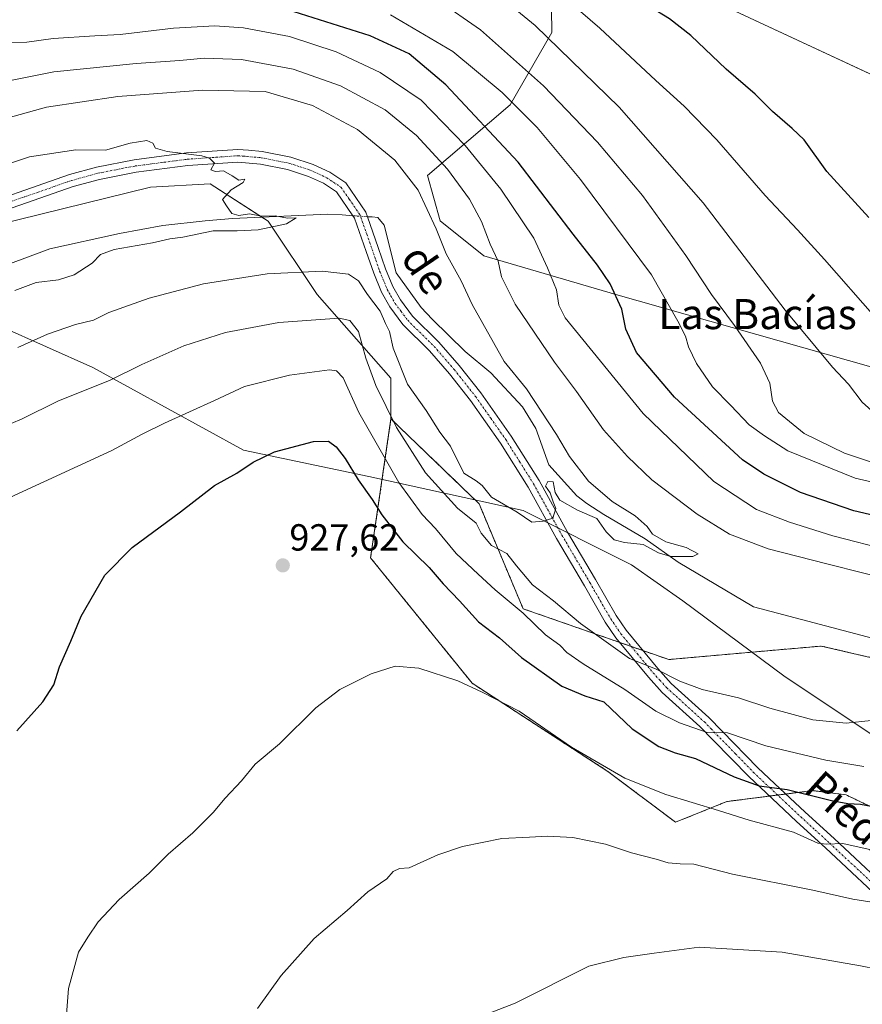
# Model space of a CAD drawing. Units: metres. Extents: x 658617 to 662082, y 4730253 to 4732646.
# Drawn here: x 658841 to 659065, y 4730594 to 4730856 of the extents above; entities that cross this region are included whole.
import ezdxf
from ezdxf.enums import TextEntityAlignment as Align

# ---------------------------------------------------------------- set-up
doc = ezdxf.new("R2010")
doc.units = ezdxf.units.M
doc.header["$MEASUREMENT"] = 0
doc.linetypes.add('TRAZO_Y_PUNTO', pattern=[1, 0.5, -0.25, 0, -0.25])
doc.linetypes.add('TRAZOS', pattern=[0.75, 0.5, -0.25])
for name, color, linetype, lineweight in [('Arbolado forestal', 92, 'TRAZOS', 0), ('Arbolado forestal CxS', 92, 'Continuous', 0), ('Camino', 19, 'Continuous', 0), ('Camino Cxs', 19, 'Continuous', 0), ('Camino eje', 39, 'TRAZO_Y_PUNTO', 13), ('Carátula', 7, 'Continuous', 5), ('Corriente natural lineal', 142, 'Continuous', 13), ('Corriente natural lineal oculto', 19, 'TRAZO_Y_PUNTO', 13), ('Curva de nivel maestra', 36, 'Continuous', 30), ('Curva de nivel normal', 36, 'Continuous', 0), ('Espacio natural protegido', 2, 'Continuous', 13), ('Espacio natural protegido CxS', 2, 'Continuous', 0), ('Matorral', 135, 'Continuous', 0), ('Matorral CxS', 135, 'Continuous', 0), ('Punto de cota en terreno', 7, 'Continuous', 0), ('Rótulo de punto de cota en terreno', 19, 'Continuous', 0), ('Texto cartográfico', 19, 'Continuous', 0)]:
    doc.layers.add(name, color=color, linetype=linetype, lineweight=lineweight)
doc.styles.add('Arial', font='txt', dxfattribs={"height": 0.2})

# ---------------------------------------------------------------- blocks, each defined once
blk = doc.blocks.new('*U152')
at = {"layer": 'Arbolado forestal CxS', "color": 92, "linetype": 'Continuous', "lineweight": 0}
blk.add_polyline3d([(659069.17, 4730645.3, 925.31), (659060.21, 4730649.6, 923.75), (659051.3, 4730650.73, 924.21), (659028.49, 4730647.82, 928.69), (659014.89, 4730642.32, 932.01), (658996.89, 4730655.83, 930.01), (658960.87, 4730679.24, 929.6), (658933.86, 4730712.57, 927.48), (658939.27, 4730749.5, 915.12), (658962.68, 4730726.98, 911.61), (658974.38, 4730699.06, 919.33), (658974.38, 4730699.06, 919.33), (659013.09, 4730685.55, 913.65), (659053.61, 4730689.15, 912.63), (659142.74, 4730668.43, 916.85)], dxfattribs=at)
blk = doc.blocks.new('*U155')
at = {"layer": 'Matorral CxS', "color": 135, "linetype": 'Continuous', "lineweight": 0}
blk.add_polyline3d([(659085.79, 4730757.97, 944.16), (658999.02, 4730782.61, 924.76), (658963.93, 4730792.84, 913.39), (658952.34, 4730802.18, 910.54), (658948.98, 4730814.19, 911.84), (658970.91, 4730832.96, 929.4), (658982.03, 4730852.19, 940.57), (658981.83, 4730864.89, 944.85)], dxfattribs=at)
blk = doc.blocks.new('*U164')
at = {"layer": 'Curva de nivel normal', "color": 36, "linetype": 'Continuous', "lineweight": 0}
for points in [[(658838.02, 4730728.59, 920), (658865.06, 4730741.12, 920), (658873.19, 4730745.46, 920), (658879.06, 4730748.41, 920), (658892.35, 4730754.39, 920), (658900.33, 4730758.1, 920), (658912.28, 4730761.11, 920), (658922.98, 4730762.52, 920), (658924.81, 4730762.32, 920), (658926.61, 4730760.46, 920), (658930.69, 4730751.24, 920), (658941.36, 4730732.58, 920), (658947.54, 4730724.12, 920), (658951.14, 4730720.4, 920), (658956.62, 4730713.75, 920), (658962.47, 4730708.27, 920), (658966.96, 4730704.1, 920), (658974.41, 4730697.88, 920), (658980.3, 4730692.12, 920), (658984.12, 4730689.42, 920), (658986.04, 4730687.47, 920), (658990.32, 4730684.44, 920), (659001.38, 4730677.57, 920), (659009.67, 4730671.82, 920), (659015.94, 4730668.76, 920), (659023.28, 4730666.21, 920), (659028.66, 4730666.09, 920), (659038.83, 4730662.66, 920), (659054.8, 4730658.85, 920), (659064.92, 4730657.15, 920)], [(659071.82, 4730714.52, 920), (659056.68, 4730718.41, 920), (659045.17, 4730722.08, 920), (659036.43, 4730725.46, 920), (659025.09, 4730732.84, 920), (659006.28, 4730750.93, 920), (658985.57, 4730776.36, 920), (658983.9, 4730779.77, 920), (658983.23, 4730783.82, 920), (658980.84, 4730789.64, 920), (658977.22, 4730797.5, 920), (658968.43, 4730810.55, 920), (658959.01, 4730822.14, 920), (658947.28, 4730834.22, 920), (658936.42, 4730841.54, 920), (658924.67, 4730847.1, 920), (658912.33, 4730851.12, 920), (658900.12, 4730853.48, 920), (658892.45, 4730854, 920), (658881.46, 4730853.36, 920), (658867.35, 4730851.66, 920), (658860.55, 4730851.33, 920), (658849.49, 4730850.62, 920), (658842.52, 4730849.67, 920), (658833.42, 4730849.3, 920)]]:
    blk.add_polyline3d(points, dxfattribs=at)
blk = doc.blocks.new('*U166')
at = {"layer": 'Curva de nivel normal', "color": 36, "linetype": 'Continuous', "lineweight": 0}
blk.add_polyline3d([(659067.84, 4730776.65, 945), (659054.44, 4730791.84, 945), (659047.27, 4730799.74, 945), (659038.72, 4730808.86, 945), (659025.86, 4730823.69, 945), (659017.16, 4730832.63, 945), (659009.65, 4730839.4, 945), (658994.8, 4730853.39, 945), (658984.52, 4730862.26, 945)], dxfattribs=at)
blk = doc.blocks.new('*U176')
at = {"layer": 'Curva de nivel normal', "color": 36, "linetype": 'Continuous', "lineweight": 0}
for points in [[(658852.99, 4730590.05, 930), (658853.63, 4730598.17, 930), (658856.24, 4730607.82, 930), (658858.73, 4730611.82, 930), (658861.51, 4730615.82, 930), (658867.08, 4730621.82, 930), (658874.98, 4730628.81, 930), (658880.09, 4730633.81, 930), (658886.6, 4730639.48, 930), (658892.05, 4730644.95, 930), (658895.23, 4730648.7, 930), (658899.56, 4730653.33, 930), (658903.22, 4730657.71, 930), (658909.67, 4730663.19, 930), (658919.34, 4730672.75, 930), (658925.67, 4730677.62, 930), (658934, 4730681.73, 930), (658940.42, 4730683.82, 930), (658946.66, 4730683.27, 930), (658957.04, 4730679.94, 930), (658963.5, 4730676.92, 930), (658973.36, 4730671.86, 930), (658987.26, 4730662.27, 930), (659001.39, 4730654.06, 930), (659012.33, 4730649.66, 930), (659026.28, 4730645.48, 930), (659034.46, 4730642.86, 930), (659046.19, 4730639.68, 930), (659052.65, 4730636.74, 930), (659054.98, 4730636.5, 930), (659059.32, 4730636.63, 930), (659068.43, 4730634.59, 930)], [(659094.45, 4730726.43, 930), (659062.58, 4730733.79, 930), (659044.68, 4730741.05, 930), (659038.49, 4730744.99, 930), (659034.44, 4730747.94, 930), (659029.59, 4730753.1, 930), (659024.67, 4730758.02, 930), (659020.42, 4730764.23, 930), (659018.36, 4730768.62, 930), (659017.57, 4730771.53, 930), (659015.5, 4730775.47, 930), (659008.47, 4730787.8, 930), (658989.61, 4730813.12, 930), (658978.13, 4730826.93, 930), (658968.82, 4730836.27, 930), (658955.67, 4730847.11, 930), (658939.12, 4730856.86, 930)]]:
    blk.add_polyline3d(points, dxfattribs=at)
blk = doc.blocks.new('*U178')
at = {"layer": 'Curva de nivel normal', "color": 36, "linetype": 'Continuous', "lineweight": 0}
for points in [[(658965.2, 4730591.46, 940), (658972.31, 4730594.23, 940), (658991.84, 4730604.09, 940), (659001.17, 4730606.38, 940), (659009.2, 4730607.54, 940), (659021.14, 4730609.12, 940), (659043.25, 4730607.8, 940), (659064, 4730604.18, 940), (659073.07, 4730602.43, 940)], [(659068.7, 4730750.19, 940), (659064.46, 4730753.96, 940), (659060.88, 4730758.75, 940), (659056.6, 4730763.26, 940), (659043.97, 4730778.42, 940), (659022.24, 4730806.89, 940), (658999.9, 4730832.38, 940), (658977.62, 4730854.02, 940), (658968.84, 4730861.36, 940)]]:
    blk.add_polyline3d(points, dxfattribs=at)
blk = doc.blocks.new('*U179')
at = {"layer": 'Curva de nivel normal', "color": 36, "linetype": 'Continuous', "lineweight": 0}
blk.add_polyline3d([(658840.12, 4730768.46, 910), (658848.02, 4730772.06, 910), (658855.46, 4730774.58, 910), (658860.27, 4730775.72, 910), (658864.35, 4730777.83, 910), (658875.04, 4730781.57, 910), (658889.44, 4730785.42, 910), (658906.36, 4730788.1, 910), (658921, 4730788.75, 910), (658928, 4730787.94, 910), (658930.67, 4730786.2, 910), (658933.07, 4730782.56, 910), (658936.44, 4730778.1, 910), (658937.84, 4730774.9, 910), (658938.92, 4730772.78, 910), (658939.88, 4730768.28, 910), (658943.67, 4730758.7, 910), (658948.62, 4730751.75, 910), (658952.25, 4730745.96, 910), (658955.08, 4730742.22, 910), (658958.64, 4730735.11, 910), (658961.89, 4730733.02, 910), (658963.5, 4730731.85, 910), (658966, 4730728.68, 910), (658972.77, 4730724.76, 910), (658976.7, 4730722.05, 910), (658979.73, 4730722.36, 910), (658982.29, 4730723.14, 910), (658983.04, 4730725.69, 910), (658982.34, 4730727.48, 910), (658981.56, 4730729.9, 910), (658980.31, 4730731.59, 910), (658980.91, 4730732.88, 910), (658982.35, 4730732.82, 910), (658982.88, 4730729.95, 910), (658984.18, 4730727.88, 910), (658988.79, 4730725.26, 910), (658993.97, 4730723.03, 910), (658996.44, 4730719.52, 910), (658998.6, 4730717.33, 910), (659001.33, 4730716.65, 910), (659006.32, 4730716.14, 910), (659010.31, 4730713.89, 910), (659013.66, 4730712.94, 910), (659019.48, 4730712.92, 910), (659020.86, 4730713.69, 910), (659017.71, 4730715.34, 910), (659012.32, 4730716.88, 910), (659008.77, 4730718.91, 910), (659007.37, 4730720.88, 910), (659004.12, 4730723.74, 910), (658998.06, 4730727.58, 910), (658991.79, 4730732.93, 910), (658986.69, 4730739.5, 910), (658983.25, 4730745.32, 910), (658975.3, 4730757.48, 910), (658969.38, 4730764.78, 910), (658960.82, 4730779.94, 910), (658957.96, 4730786.24, 910), (658953.97, 4730793.42, 910), (658951.26, 4730800.06, 910), (658946.51, 4730810.3, 910), (658940.27, 4730818.29, 910), (658930.37, 4730826.42, 910), (658918.44, 4730832.8, 910), (658905.85, 4730836.55, 910), (658889.19, 4730836.88, 910), (658866.68, 4730835.22, 910), (658847.7, 4730832.36, 910), (658835.98, 4730829.06, 910)], dxfattribs=at)
blk = doc.blocks.new('*U180')
at = {"layer": 'Curva de nivel normal', "color": 36, "linetype": 'Continuous', "lineweight": 0}
blk.add_polyline3d([(658839.35, 4730783.59, 905), (658844.97, 4730785.78, 905), (658850.9, 4730786.48, 905), (658855.12, 4730787.84, 905), (658859.9, 4730790.87, 905), (658862.1, 4730793.21, 905), (658865.68, 4730794.56, 905), (658875.87, 4730796.34, 905), (658880.52, 4730797.36, 905), (658884.01, 4730797.79, 905), (658892.01, 4730799.51, 905), (658898.43, 4730799.48, 905), (658904, 4730799.75, 905), (658911.48, 4730801.39, 905), (658914.08, 4730802.95, 905), (658911.76, 4730802.89, 905), (658908.51, 4730803.49, 905), (658904.84, 4730803.35, 905), (658901.69, 4730804.02, 905), (658898.89, 4730803.53, 905), (658897.01, 4730804.09, 905), (658895.53, 4730806.16, 905), (658894.47, 4730807.81, 905), (658896.84, 4730810.36, 905), (658900.04, 4730812.3, 905), (658900.48, 4730813.25, 905), (658898.82, 4730812.92, 905), (658897.12, 4730814.13, 905), (658894.79, 4730815.44, 905), (658892.67, 4730815.23, 905), (658891.4, 4730815.69, 905), (658892.38, 4730817.48, 905), (658891.06, 4730818.83, 905), (658889.06, 4730819.42, 905), (658879.8, 4730820.58, 905), (658876.69, 4730821.47, 905), (658876.04, 4730822.82, 905), (658874.36, 4730823.47, 905), (658869.98, 4730822.76, 905), (658863.46, 4730820.94, 905), (658855.54, 4730821.02, 905), (658843.23, 4730819.15, 905), (658829.37, 4730814.59, 905)], dxfattribs=at)
blk = doc.blocks.new('*U189')
at = {"layer": 'Curva de nivel normal', "color": 36, "linetype": 'Continuous', "lineweight": 0}
for points in [[(658835.43, 4730747.05, 915), (658841.26, 4730749.54, 915), (658850.72, 4730754.24, 915), (658864.62, 4730759.83, 915), (658873.07, 4730763.93, 915), (658884.2, 4730768.89, 915), (658895.3, 4730772.49, 915), (658909.46, 4730775.11, 915), (658925.48, 4730776.27, 915), (658928.31, 4730775.67, 915), (658930.6, 4730772.73, 915), (658932.55, 4730765.68, 915), (658935.24, 4730758.38, 915), (658940.74, 4730747.21, 915), (658948.42, 4730735.22, 915), (658956.98, 4730725.82, 915), (658961.88, 4730721.82, 915), (658963.25, 4730719.18, 915), (658966.02, 4730715.89, 915), (658970.07, 4730713.72, 915), (658972.61, 4730710.42, 915), (658976.9, 4730705.37, 915), (658982.48, 4730701.18, 915), (658989.64, 4730695.11, 915), (659002.67, 4730685.82, 915), (659009.56, 4730683.05, 915), (659015.98, 4730679.85, 915), (659021.97, 4730677.64, 915), (659031.62, 4730675.38, 915), (659039.91, 4730672.66, 915), (659051.36, 4730669.55, 915), (659060.24, 4730668.62, 915), (659066.87, 4730669.36, 915)], [(659074.77, 4730706.06, 915), (659055.12, 4730711.02, 915), (659039.53, 4730714.96, 915), (659029.24, 4730718.92, 915), (659020.63, 4730724.17, 915), (659008.55, 4730733.3, 915), (659002.13, 4730739.54, 915), (658995.7, 4730746.62, 915), (658988.55, 4730756.81, 915), (658982.72, 4730764.56, 915), (658972.23, 4730780.03, 915), (658968.68, 4730787.24, 915), (658967.72, 4730791.43, 915), (658965.67, 4730795.92, 915), (658963.3, 4730801.95, 915), (658960.1, 4730807.94, 915), (658954.28, 4730815.91, 915), (658946.08, 4730824.84, 915), (658937.74, 4730831.69, 915), (658925.87, 4730837.99, 915), (658913.31, 4730842.43, 915), (658899.56, 4730844.99, 915), (658889.61, 4730845.39, 915), (658883.16, 4730844.75, 915), (658871.54, 4730843.96, 915), (658849.7, 4730841.74, 915), (658836.38, 4730839.11, 915)]]:
    blk.add_polyline3d(points, dxfattribs=at)
blk = doc.blocks.new('*U192')
at = {"layer": 'Curva de nivel normal', "color": 36, "linetype": 'Continuous', "lineweight": 0}
for points in [[(658951.81, 4730860.71, 935), (658963.09, 4730852.92, 935), (658979.78, 4730838.01, 935), (658994.16, 4730823.04, 935), (659006.14, 4730808.84, 935), (659017.59, 4730792.95, 935), (659024.44, 4730782.53, 935), (659030.59, 4730774.36, 935), (659037.46, 4730764.31, 935), (659039.92, 4730759.01, 935), (659040.61, 4730754.24, 935), (659042.28, 4730751.21, 935), (659049.04, 4730745.62, 935), (659059.77, 4730740.36, 935), (659066.91, 4730738.04, 935)], [(659067.01, 4730621.08, 935), (659061.99, 4730621.88, 935), (659051.32, 4730624.23, 935), (659030.03, 4730628.51, 935), (659019.75, 4730631.14, 935), (659016.09, 4730631.23, 935), (659012.92, 4730631.51, 935), (659009.74, 4730632.48, 935), (659003.22, 4730634.18, 935), (658996.3, 4730636.45, 935), (658987.55, 4730638.28, 935), (658980.9, 4730638.64, 935), (658976.06, 4730638.31, 935), (658968.71, 4730637.96, 935), (658958.24, 4730635.86, 935), (658951.69, 4730633.66, 935), (658944.13, 4730630.24, 935), (658941.51, 4730630.05, 935), (658939.81, 4730629.25, 935), (658938.16, 4730627.24, 935), (658933.08, 4730623.8, 935), (658927.67, 4730618.83, 935), (658918.85, 4730611.4, 935), (658910.12, 4730601.56, 935), (658903.78, 4730592.85, 935)]]:
    blk.add_polyline3d(points, dxfattribs=at)
blk = doc.blocks.new('*U213')
at = {"layer": 'Curva de nivel maestra', "color": 36, "linetype": 'Continuous', "lineweight": 30}
for points in [[(658839.87, 4730666.6, 925), (658846.78, 4730674.29, 925), (658849.68, 4730678.85, 925), (658851.21, 4730683.64, 925), (658854.2, 4730690.41, 925), (658856.93, 4730697.06, 925), (658863.24, 4730707.94, 925), (658870.52, 4730715.34, 925), (658883.35, 4730724.79, 925), (658892.35, 4730731.79, 925), (658898.34, 4730735.05, 925), (658902.67, 4730738.04, 925), (658908.34, 4730740.75, 925), (658918.67, 4730743.48, 925), (658922.67, 4730743.56, 925), (658924.7, 4730742.12, 925), (658927.08, 4730739.03, 925), (658930.52, 4730733.32, 925), (658934.29, 4730728.09, 925), (658936.86, 4730723.99, 925), (658942.41, 4730716.88, 925), (658949.46, 4730709.99, 925), (658953.11, 4730705.7, 925), (658957.46, 4730701.14, 925), (658962.55, 4730695.56, 925), (658968.14, 4730691.29, 925), (658973.99, 4730686.13, 925), (658984.68, 4730678.5, 925), (658990.74, 4730675.89, 925), (658995.8, 4730674.28, 925), (659003.35, 4730667.17, 925), (659010.43, 4730662.44, 925), (659014.74, 4730660.78, 925), (659020.18, 4730659.29, 925), (659030.44, 4730654.35, 925), (659037.07, 4730652.04, 925), (659044.55, 4730651.03, 925), (659056.36, 4730648.11, 925), (659060.68, 4730647.26, 925), (659064.05, 4730647.15, 925), (659071.53, 4730645.69, 925)], [(659082.27, 4730720.41, 925), (659062.29, 4730725.11, 925), (659048.12, 4730729.94, 925), (659038.32, 4730734.79, 925), (659032.63, 4730738.67, 925), (659014.6, 4730755.32, 925), (659004.54, 4730767.12, 925), (659001.65, 4730773.35, 925), (659000.64, 4730778.66, 925), (658997.47, 4730785.37, 925), (658994.18, 4730790.38, 925), (658987.7, 4730798.59, 925), (658973.08, 4730817.78, 925), (658953.88, 4730838.33, 925), (658944.14, 4730846.5, 925), (658933.77, 4730851.32, 925), (658910.14, 4730858.79, 925)]]:
    blk.add_polyline3d(points, dxfattribs=at)
blk = doc.blocks.new('*U217')
at = {"layer": 'Curva de nivel maestra', "color": 36, "linetype": 'Continuous', "lineweight": 30}
blk.add_polyline3d([(659066.24, 4730803.06, 950), (659055.09, 4730815.29, 950), (659049.09, 4730823.64, 950), (659045.83, 4730826.68, 950), (659040.6, 4730831.2, 950), (659036.07, 4730835.83, 950), (659028.37, 4730842.46, 950), (659018.94, 4730851.4, 950), (659013.27, 4730855.85, 950), (659008.06, 4730859.02, 950), (659001.39, 4730864.64, 950), (658997.96, 4730868.75, 950), (658997.57, 4730871.6, 950), (658999.21, 4730873.45, 950), (659003.01, 4730874.23, 950), (659011.74, 4730874.34, 950), (659024.24, 4730872.54, 950), (659034.58, 4730869.92, 950), (659043.11, 4730868.19, 950), (659050.51, 4730867.45, 950), (659056.99, 4730867.74, 950), (659063.36, 4730867.8, 950), (659072.84, 4730869.79, 950)], dxfattribs=at)
blk = doc.blocks.new('5PATER')
at = {"layer": 'Carátula', "linetype": 'Continuous', "lineweight": 5}
h = blk.add_hatch(color=250, dxfattribs=at)
edge = h.paths.add_edge_path()
edge.add_ellipse((0, 0.01), major_axis=(-1.33, -1.34), ratio=0.999422, start_angle=0, end_angle=360)

msp = doc.modelspace()

# ---------------------------------------------------------------- linework, layer by layer
at = {"layer": 'Arbolado forestal', "color": 92, "linetype": 'TRAZOS', "lineweight": 0}
for points in [[(659069.17, 4730645.3, 925.31), (659060.21, 4730649.6, 923.75), (659051.3, 4730650.73, 924.21), (659044.19, 4730649.82, 925.35), (659042.01, 4730649.54, 925.4), (659039.83, 4730649.27, 925.87), (659028.49, 4730647.82, 928.69), (659014.89, 4730642.32, 932.01), (658996.89, 4730655.83, 930.01), (658960.87, 4730679.24, 929.6), (658933.86, 4730712.57, 927.48), (658939.27, 4730749.5, 915.12)], [(658939.27, 4730749.5, 915.12), (658962.67, 4730726.98, 911.61), (658974.38, 4730699.06, 919.33), (659000.05, 4730690.1, 913.52), (659003.13, 4730689.02, 913.25), (659006.22, 4730687.95, 913.45), (659013.09, 4730685.55, 913.65), (659053.61, 4730689.15, 912.63), (659142.74, 4730668.43, 916.85), (659169.39, 4730653.9, 919.5), (659167.71, 4730665.79, 916.3)]]:
    msp.add_polyline3d(points, dxfattribs=at)
at = {"layer": 'Camino', "color": 19, "linetype": 'Continuous', "lineweight": 0}
for points in [[(658824.95, 4730804.4, 903.46), (658853.86, 4730814.47, 904.14), (658861.02, 4730816.45, 904.22), (658871.05, 4730818.39, 904.39), (658884.94, 4730820.19, 904.94), (658898.61, 4730821.14, 905.45), (658901.41, 4730820.91, 905.51), (658905.05, 4730820.6, 905.63), (658912.68, 4730819.06, 905.84)], [(658912.68, 4730819.06, 905.84), (658918.59, 4730817.13, 906.04), (658923.02, 4730815.08, 906.11), (658927.25, 4730812.26, 906.35), (658932.61, 4730804.44, 906.03), (658933.02, 4730803.25, 905.88), (658935.85, 4730795.09, 906.35), (658937.84, 4730789.41, 906.65), (658939.8, 4730784.67, 906.78), (658941.78, 4730781.14, 906.99), (658944.99, 4730776.83, 907.44), (658952, 4730769.9, 907.7), (658957.43, 4730763.66, 908.17), (658963.15, 4730756.41, 908.55), (658971.17, 4730744.96, 909.18), (658978.61, 4730733.11, 909.77), (658986.17, 4730719.45, 910.24), (658993.58, 4730706.87, 910.71), (658999.09, 4730697.27, 911.63), (659001.72, 4730693.39, 912.25), (659010.2, 4730683.14, 914.98), (659013.76, 4730679.23, 915.45), (659023.72, 4730670.19, 918), (659027.26, 4730666.56, 919.37), (659036.77, 4730656.79, 922.83), (659041.19, 4730652.64, 924.23), (659049.29, 4730645.02, 927.06), (659057.02, 4730637.96, 929.61), (659075.18, 4730621.02, 934.52)], [(659072.88, 4730618.53, 935.18), (659054.71, 4730635.48, 930.37), (659046.99, 4730642.54, 928.08), (659038.84, 4730650.2, 925.63), (659034.4, 4730654.37, 924.19), (659024.9, 4730664.12, 920.75), (659021.37, 4730667.75, 919.35), (659011.37, 4730676.83, 916.7), (659007.68, 4730680.87, 915.67), (658999, 4730691.37, 913.3), (658996.22, 4730695.47, 912.18), (658990.65, 4730705.17, 911.02), (658983.23, 4730717.77, 910.27), (658975.69, 4730731.39, 909.69), (658968.35, 4730743.09, 909.22), (658960.43, 4730754.39, 908.77), (658954.82, 4730761.5, 908.41), (658949.53, 4730767.58, 908.03), (658942.43, 4730774.6, 908.11), (658938.93, 4730779.29, 908.66), (658936.75, 4730783.19, 907.83), (658934.68, 4730788.2, 907.67), (658932.65, 4730793.97, 907.17), (658929.56, 4730802.9, 905.83), (658929.14, 4730803.51, 905.79), (658924.83, 4730809.81, 905.86), (658921.36, 4730812.12, 905.63), (658917.35, 4730813.97, 905.42), (658911.82, 4730815.78, 905.37), (658904.57, 4730817.24, 905.27), (658898.59, 4730817.74, 905.13), (658885.27, 4730816.82, 904.68), (658871.59, 4730815.05, 904.37), (658861.79, 4730813.15, 903.97), (658854.87, 4730811.24, 903.88), (658826.17, 4730801.24, 903.24)]]:
    msp.add_polyline3d(points, dxfattribs=at)
at = {"layer": 'Camino Cxs', "color": 19, "linetype": 'Continuous', "lineweight": 0}
for points in [[(658824.95, 4730804.4, 903.46), (658853.86, 4730814.47, 904.14), (658861.02, 4730816.45, 904.22), (658871.05, 4730818.39, 904.39), (658884.94, 4730820.19, 904.94), (658898.61, 4730821.14, 905.45), (658901.41, 4730820.91, 905.51), (658905.05, 4730820.6, 905.63), (658912.68, 4730819.06, 905.84), (658912.68, 4730819.06, 905.84), (658918.59, 4730817.13, 906.04), (658923.02, 4730815.08, 906.11), (658927.25, 4730812.26, 906.35), (658932.61, 4730804.44, 906.03), (658933.02, 4730803.25, 905.88), (658935.85, 4730795.09, 906.35), (658937.84, 4730789.41, 906.65), (658939.8, 4730784.67, 906.78), (658941.78, 4730781.14, 906.99), (658944.99, 4730776.83, 907.44), (658952, 4730769.9, 907.7), (658957.43, 4730763.66, 908.17), (658963.15, 4730756.41, 908.55), (658971.17, 4730744.96, 909.18), (658978.61, 4730733.11, 909.77), (658986.17, 4730719.45, 910.24), (658993.58, 4730706.87, 910.71), (658999.09, 4730697.27, 911.63), (659001.72, 4730693.39, 912.25), (659010.2, 4730683.14, 914.98), (659013.76, 4730679.23, 915.45), (659023.72, 4730670.19, 918), (659027.26, 4730666.56, 919.37), (659036.77, 4730656.79, 922.83), (659041.19, 4730652.64, 924.23), (659049.29, 4730645.02, 927.06), (659057.02, 4730637.96, 929.61), (659075.18, 4730621.02, 934.52)], [(659072.88, 4730618.53, 935.18), (659054.71, 4730635.48, 930.37), (659046.99, 4730642.54, 928.08), (659038.84, 4730650.2, 925.63), (659034.4, 4730654.37, 924.19), (659024.9, 4730664.12, 920.75), (659021.37, 4730667.75, 919.35), (659011.37, 4730676.83, 916.7), (659007.68, 4730680.87, 915.67), (658999, 4730691.37, 913.3), (658996.22, 4730695.47, 912.18), (658990.65, 4730705.17, 911.02), (658983.23, 4730717.77, 910.27), (658975.69, 4730731.39, 909.69), (658968.35, 4730743.09, 909.22), (658960.43, 4730754.39, 908.77), (658954.82, 4730761.5, 908.41), (658949.53, 4730767.58, 908.03), (658942.43, 4730774.6, 908.11), (658938.93, 4730779.29, 908.66), (658936.75, 4730783.19, 907.83), (658934.68, 4730788.2, 907.67), (658932.65, 4730793.97, 907.17), (658929.56, 4730802.9, 905.83), (658929.14, 4730803.51, 905.79), (658924.83, 4730809.81, 905.86), (658921.36, 4730812.12, 905.63), (658917.35, 4730813.97, 905.42), (658911.82, 4730815.78, 905.37), (658904.57, 4730817.24, 905.27), (658898.59, 4730817.74, 905.13), (658885.27, 4730816.82, 904.68), (658871.59, 4730815.05, 904.37), (658861.79, 4730813.15, 903.97), (658854.87, 4730811.24, 903.88), (658826.17, 4730801.24, 903.24)]]:
    msp.add_polyline3d(points, dxfattribs=at)
at = {"layer": 'Camino eje', "color": 39, "linetype": 'TRAZO_Y_PUNTO', "lineweight": 13}
msp.add_polyline3d([(658825.56, 4730802.82, 903.31), (658854.37, 4730812.86, 903.99), (658861.41, 4730814.8, 904.08), (658866.42, 4730815.77, 904.23), (658871.32, 4730816.72, 904.38), (658885.11, 4730818.51, 904.73), (658891.77, 4730818.97, 904.98), (658898.6, 4730819.44, 905.27), (658900, 4730819.33, 905.29), (658902.99, 4730819.08, 905.35), (658904.81, 4730818.92, 905.38), (658912.25, 4730817.42, 905.6), (658915.21, 4730816.46, 905.69), (658917.97, 4730815.55, 905.73), (658919.98, 4730814.63, 905.71), (658922.19, 4730813.6, 905.74), (658926.04, 4730811.04, 906.05), (658928.2, 4730807.89, 906.16), (658930.98, 4730803.82, 905.72), (658931.29, 4730803.08, 905.66), (658932.84, 4730798.61, 905.95), (658934.25, 4730794.53, 906.73), (658935.25, 4730791.69, 906.96), (658936.26, 4730788.81, 906.95), (658938.28, 4730783.93, 907.22), (658939.27, 4730782.17, 907.48), (658940.36, 4730780.22, 907.69), (658941.96, 4730778.06, 907.61), (658943.71, 4730775.72, 907.76), (658950.77, 4730768.74, 907.88), (658956.13, 4730762.58, 908.37), (658961.79, 4730755.4, 908.73), (658965.8, 4730749.68, 908.9), (658969.76, 4730744.03, 909.19), (658973.43, 4730738.18, 909.49), (658977.15, 4730732.25, 909.72), (658984.7, 4730718.61, 910.22), (658992.12, 4730706.02, 910.73), (658997.66, 4730696.37, 911.86), (659000.36, 4730692.38, 912.66), (659004.7, 4730687.13, 913.9), (659008.94, 4730682.01, 915.3), (659010.72, 4730680.05, 915.75), (659012.57, 4730678.03, 916.05), (659022.55, 4730668.97, 918.61), (659024.32, 4730667.16, 919.41), (659030.84, 4730660.46, 921.67), (659035.59, 4730655.58, 923.46), (659040.02, 4730651.42, 924.87), (659044.09, 4730647.59, 926.33), (659048.14, 4730643.78, 927.51), (659052, 4730640.25, 928.59), (659055.87, 4730636.72, 929.92), (659074.03, 4730619.78, 934.85)], dxfattribs=at)
at = {"layer": 'Corriente natural lineal', "color": 142, "linetype": 'Continuous', "lineweight": 13}
for points in [[(658929.14, 4730803.51, 905.79), (658926.33, 4730803.7, 905.98), (658922.5, 4730803.96, 905.73), (658897.2, 4730802.81, 904.85), (658889.93, 4730802.19, 904.78), (658878.69, 4730800.91, 904.14), (658867.13, 4730798.79, 902.96), (658848.65, 4730794.69, 902.29), (658815.04, 4730782.25, 901.14), (658804.3, 4730776.24, 900.73), (658795.08, 4730769.84, 900.02), (658791.17, 4730765.63, 899.62), (658789.19, 4730762.46, 899.34), (658785.11, 4730752.41, 898.69), (658778.04, 4730738.67, 898.42), (658775.64, 4730735.08, 897.84), (658772.07, 4730730.62, 898.03), (658767.06, 4730725.89, 897.55), (658757.89, 4730722.02, 897.38), (658747.28, 4730718.3, 896.7), (658716.26, 4730704.93, 895.62), (658687.38, 4730694.66, 894.3), (658665.56, 4730687.72, 893.4), (658659.98, 4730685.71, 893.91)], [(659067.51, 4730691.12, 912.4), (659035.57, 4730699.55, 911.32), (659015.58, 4730711.43, 910.29), (659006.85, 4730717.65, 909.51), (658995.83, 4730724.08, 909.07), (658991.29, 4730727.06, 909.29), (658988.64, 4730729.05, 909.28), (658981.23, 4730737.32, 908.67), (658977.78, 4730747, 908.72), (658974.22, 4730752.7, 908.9), (658965.78, 4730761.72, 908.07), (658959.01, 4730767.45, 907.85), (658950.24, 4730776.04, 907.1), (658947.31, 4730779.12, 907.11), (658940.65, 4730788.33, 906.42), (658937.5, 4730800.98, 906.35), (658935.77, 4730803.07, 906.3), (658934.23, 4730803.17, 906.07), (658933.02, 4730803.25, 905.88)]]:
    msp.add_polyline3d(points, dxfattribs=at)
at = {"layer": 'Corriente natural lineal oculto', "color": 19, "linetype": 'TRAZO_Y_PUNTO', "lineweight": 13}
msp.add_polyline3d([(658933.02, 4730803.25, 905.88), (658929.14, 4730803.51, 905.79)], dxfattribs=at)
at = {"layer": 'Espacio natural protegido', "color": 2, "linetype": 'Continuous', "lineweight": 13}
for points in [[(658701.25, 4730822.54, 924.5), (658701.26, 4730822.55, 924.5), (658714.89, 4730830.56, 925.51), (658778.59, 4730854.29, 924.93), (658841.05, 4730869.28, 926.94), (658888.51, 4730880.52, 931.95), (658923.49, 4730884.27, 937.47), (658959.95, 4730884.27, 943.79), (658975.13, 4730880.9, 946.31), (659030.73, 4730857.89, 952.53), (659077.38, 4730836.16, 955.94)], [(658701.25, 4730822.54, 924.5), (658710.99, 4730819.19, 925.53), (658739.17, 4730805.69, 925.46), (658766.61, 4730797.19, 916.02), (658787.3, 4730791.19, 905.64), (658835.42, 4730774.19, 907.21), (658860.05, 4730763.19, 913.51), (658900.05, 4730741.19, 924.22), (658933.42, 4730734.19, 923.33), (658974.42, 4730725.19, 909.95), (659003.17, 4730710.69, 910.87), (659016.79, 4730701.19, 911.54), (659043.67, 4730681.19, 912.71), (659068.48, 4730664.69, 916.53)]]:
    msp.add_polyline3d(points, dxfattribs=at)
at = {"layer": 'Espacio natural protegido CxS', "color": 2, "linetype": 'Continuous', "lineweight": 0}
for points in [[(662082.36, 4730332.26, 933.13), (658669.93, 4730253.1, 925.82), (658657.43, 4730796.76, 921.86), (658701.25, 4730822.54, 924.5), (658701.26, 4730822.55, 924.5), (658714.89, 4730830.56, 925.51), (658778.59, 4730854.29, 924.93), (658841.05, 4730869.28, 926.94), (658888.51, 4730880.52, 931.95), (658923.49, 4730884.27, 937.47), (658959.95, 4730884.27, 943.79), (658975.13, 4730880.9, 946.31), (659030.73, 4730857.89, 952.53), (659077.38, 4730836.16, 955.94)], [(662082.36, 4730332.26, 933.13), (658669.93, 4730253.1, 925.82), (658657.43, 4730796.76, 921.86), (658701.25, 4730822.54, 924.5), (658701.26, 4730822.55, 924.5), (658714.89, 4730830.56, 925.52), (658778.59, 4730854.29, 924.93), (658841.05, 4730869.28, 926.94), (658888.51, 4730880.52, 931.95), (658923.49, 4730884.27, 937.47), (658959.95, 4730884.27, 943.79), (658975.13, 4730880.9, 946.31), (659030.73, 4730857.89, 952.53), (659077.38, 4730836.16, 955.94)], [(662050.71, 4730331.53, 937.89), (658669.93, 4730253.1, 925.82), (658656.43, 4730840.27, 917.92), (658659.55, 4730838.69, 918.51), (658686.24, 4730827.69, 922.61), (658701.25, 4730822.54, 924.5), (658710.99, 4730819.19, 925.53), (658739.17, 4730805.69, 925.46), (658766.61, 4730797.19, 916.02), (658787.3, 4730791.19, 905.64), (658835.42, 4730774.19, 907.21), (658860.05, 4730763.19, 913.51), (658900.05, 4730741.19, 924.22), (658933.42, 4730734.19, 923.33), (658974.42, 4730725.19, 909.95), (659003.17, 4730710.69, 910.87), (659016.79, 4730701.19, 911.54), (659043.67, 4730681.19, 912.71), (659068.48, 4730664.69, 916.53)], [(662050.71, 4730331.53, 937.89), (658669.93, 4730253.1, 925.82), (658656.43, 4730840.27, 917.92), (658659.55, 4730838.69, 918.51), (658686.24, 4730827.69, 922.61), (658701.25, 4730822.54, 924.5), (658710.99, 4730819.19, 925.53), (658739.17, 4730805.69, 925.46), (658766.61, 4730797.19, 916.02), (658787.3, 4730791.19, 905.64), (658835.42, 4730774.19, 907.21), (658860.05, 4730763.19, 913.51), (658900.05, 4730741.19, 924.22), (658933.42, 4730734.19, 923.33), (658974.42, 4730725.19, 909.95), (659003.17, 4730710.69, 910.87), (659016.79, 4730701.19, 911.54), (659043.67, 4730681.19, 912.71), (659068.48, 4730664.69, 916.53)]]:
    msp.add_polyline3d(points, dxfattribs=at)
at = {"layer": 'Matorral', "color": 135, "linetype": 'Continuous', "lineweight": 0}
for points in [[(658657.84, 4730779.02, 920.86), (658688.24, 4730795.38, 924.18), (658735.39, 4730825.99, 927.42), (658793.3, 4730858.04, 925.03), (658828.08, 4730868.13, 926.27), (658875.53, 4730879.05, 930.29), (658935.77, 4730885.1, 939.66), (658964.45, 4730879.22, 944.35), (658981.83, 4730864.89, 944.85), (658982.03, 4730852.19, 940.57), (658970.9, 4730832.96, 929.4), (658948.98, 4730814.19, 911.84), (658952.34, 4730802.18, 910.54), (658963.92, 4730792.84, 913.39), (658999.02, 4730782.61, 924.76), (659085.79, 4730757.97, 944.16), (659139.88, 4730751.23, 949.18)], [(658659.85, 4730691.49, 894.2), (658720.53, 4730722.24, 896.53), (658745.01, 4730740.41, 899.18), (658757.46, 4730756.49, 904.24), (658762.35, 4730768, 907.21), (658764.24, 4730769.84, 906.99), (658769.08, 4730774.58, 906.55), (658774.03, 4730779.42, 906.16), (658774.23, 4730779.62, 906.19), (658774.62, 4730779.76, 906.15), (658783.78, 4730783.13, 904.3), (658794.75, 4730787.15, 903.39), (658828.54, 4730799.55, 903.19), (658875.35, 4730811.1, 904.35), (658891.21, 4730811.99, 904.75), (658904.93, 4730803.16, 905.11), (658906.62, 4730802.08, 905.35), (658919.63, 4730782.6, 912.33), (658939.27, 4730760.31, 911.95), (658939.27, 4730749.5, 915.12)], [(659069.17, 4730645.3, 925.31), (659060.21, 4730649.6, 923.75), (659051.3, 4730650.73, 924.21), (659044.19, 4730649.82, 925.35), (659042.01, 4730649.54, 925.4), (659039.83, 4730649.27, 925.87), (659028.49, 4730647.82, 928.69), (659014.89, 4730642.32, 932.01), (658996.89, 4730655.83, 930.01), (658960.87, 4730679.24, 929.6), (658933.86, 4730712.57, 927.48), (658939.27, 4730749.5, 915.12)], [(658939.27, 4730749.5, 915.12), (658962.67, 4730726.98, 911.61), (658974.38, 4730699.06, 919.33), (659000.05, 4730690.1, 913.52), (659003.13, 4730689.02, 913.25), (659006.22, 4730687.95, 913.45), (659013.09, 4730685.55, 913.65), (659053.61, 4730689.15, 912.63), (659142.74, 4730668.43, 916.85), (659169.39, 4730653.9, 919.5), (659167.71, 4730665.79, 916.3)]]:
    msp.add_polyline3d(points, dxfattribs=at)
at = {"layer": 'Matorral CxS', "color": 135, "linetype": 'Continuous', "lineweight": 0}
for points in [[(658981.83, 4730864.89, 944.85), (658982.03, 4730852.19, 940.57), (658970.91, 4730832.96, 929.4), (658948.98, 4730814.19, 911.84), (658952.34, 4730802.18, 910.54), (658963.93, 4730792.84, 913.39), (658999.02, 4730782.61, 924.76), (659085.79, 4730757.97, 944.16)], [(659142.74, 4730668.43, 916.85), (659053.61, 4730689.15, 912.63), (659013.09, 4730685.55, 913.65), (658974.38, 4730699.06, 919.33), (658962.68, 4730726.98, 911.61), (658939.27, 4730749.5, 915.12), (658939.27, 4730760.31, 911.95), (658919.63, 4730782.6, 912.33), (658906.62, 4730802.08, 905.35), (658891.21, 4730811.99, 904.75), (658875.35, 4730811.1, 904.35), (658828.54, 4730799.55, 903.19), (658774.23, 4730779.62, 906.19), (658762.35, 4730768, 907.21), (658757.46, 4730756.49, 904.24), (658745.01, 4730740.41, 899.18), (658720.53, 4730722.24, 896.53), (658659.85, 4730691.49, 894.2), (658657.84, 4730779.02, 920.86), (658688.24, 4730795.38, 924.18), (658735.39, 4730825.99, 927.42), (658793.31, 4730858.04, 925.03)], [(658669.93, 4730253.1, 925.82), (658659.85, 4730691.49, 894.2), (658720.53, 4730722.24, 896.53), (658745.01, 4730740.41, 899.18), (658757.46, 4730756.49, 904.24), (658762.35, 4730768, 907.21), (658774.23, 4730779.62, 906.19), (658828.54, 4730799.55, 903.19), (658875.35, 4730811.1, 904.35), (658891.21, 4730811.99, 904.75), (658906.62, 4730802.08, 905.35), (658919.63, 4730782.6, 912.33), (658939.27, 4730760.31, 911.95), (658939.27, 4730749.5, 915.12), (658939.27, 4730749.5, 915.12), (658933.86, 4730712.57, 927.48), (658960.87, 4730679.24, 929.6), (658996.89, 4730655.83, 930.01), (659014.89, 4730642.32, 932.01), (659028.49, 4730647.82, 928.69), (659051.3, 4730650.73, 924.21), (659060.21, 4730649.6, 923.75), (659069.17, 4730645.3, 925.31)]]:
    msp.add_polyline3d(points, dxfattribs=at)

# ---------------------------------------------------------------- block references
at = {"layer": 'Arbolado forestal CxS', "color": 92, "linetype": 'Continuous', "lineweight": 0}
msp.add_blockref('*U152', (0, 0), dxfattribs=at)
at = {"layer": 'Curva de nivel maestra', "color": 36, "linetype": 'Continuous', "lineweight": 30}
for name in ['*U213', '*U217']:
    msp.add_blockref(name, (0, 0), dxfattribs=at)
at = {"layer": 'Curva de nivel normal', "color": 36, "linetype": 'Continuous', "lineweight": 0}
for name in ['*U189', '*U180', '*U178', '*U166', '*U192', '*U176', '*U164', '*U179']:
    msp.add_blockref(name, (0, 0), dxfattribs=at)
at = {"layer": 'Matorral CxS', "color": 135, "linetype": 'Continuous', "lineweight": 0}
msp.add_blockref('*U155', (0, 0), dxfattribs=at)
at = {"layer": 'Punto de cota en terreno', "linetype": 'Continuous', "lineweight": 0}
msp.add_blockref('5PATER', (658910.53, 4730710.57, 927.62), dxfattribs=at)

# ---------------------------------------------------------------- texts
at = {"layer": 'Rótulo de punto de cota en terreno', "color": 19, "linetype": 'Continuous', "lineweight": 0, "style": 'Arial'}
msp.add_text('927,62', height=7, dxfattribs=at).set_placement((658912.29, 4730712.33), align=Align.BOTTOM_LEFT)
at = {"layer": 'Texto cartográfico', "color": 19, "linetype": 'Continuous', "lineweight": 0, "style": 'Arial'}
for s, rotation, p in [('de', -55.8698, (658948.58, 4730789.24)), ('Piedrablanca', -41.7611, (659076.44, 4730631.24))]:
    msp.add_text(s, height=8, rotation=rotation, dxfattribs=at).set_placement(p, align=Align.MIDDLE_CENTER)
msp.add_text('Las Bacías', height=8, dxfattribs=at).set_placement((659036.67, 4730777.36), align=Align.MIDDLE_CENTER)

doc.saveas('drawing.dxf')
